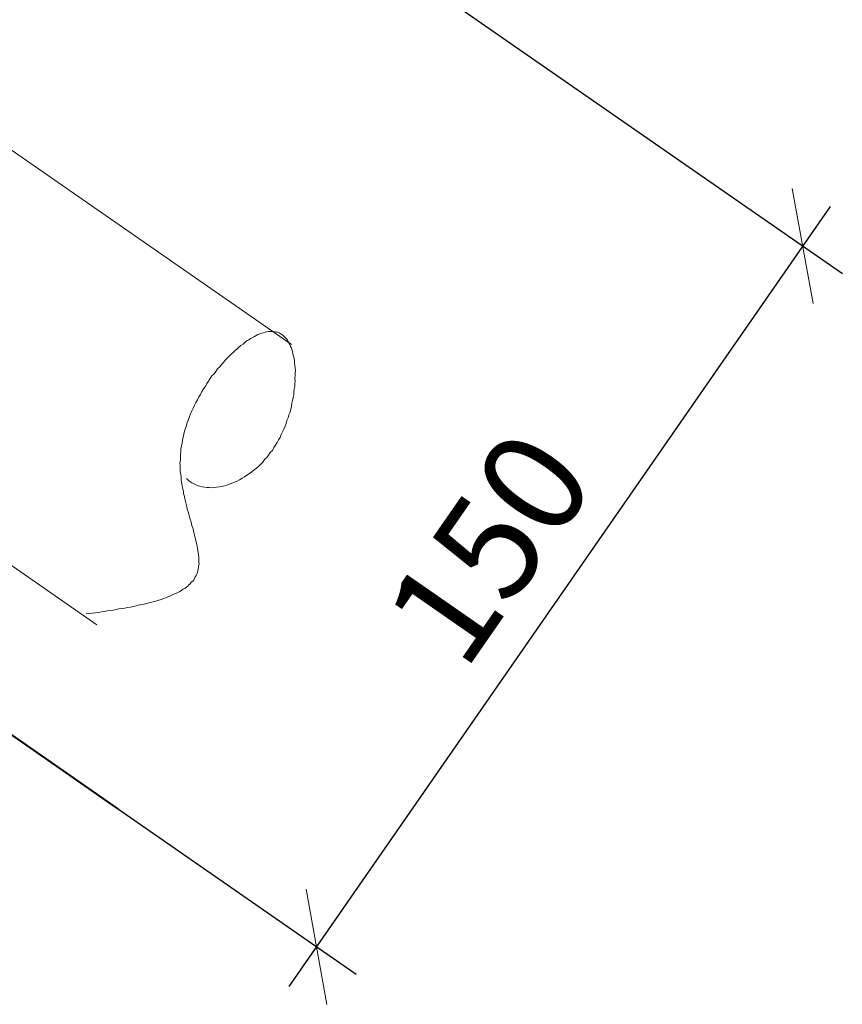
# Model space of a CAD drawing. Units: millimetres. Extents: x -3622844 to 563550, y -2177968 to 2340315.
# Drawn here: x -1239557 to -1239545, y 735877 to 735891 of the extents above; entities that cross this region are included whole.
import ezdxf

# ---------------------------------------------------------------- set-up
doc = ezdxf.new("R2010")
doc.units = ezdxf.units.MM
doc.header["$MEASUREMENT"] = 0
for name, color, linetype, lineweight in [('ASEAN DIM', 255, 'Continuous', 18), ('text', 4, 'Continuous', 5), ('TUONG', 7, 'Continuous', 40)]:
    doc.layers.add(name, color=color, linetype=linetype, lineweight=lineweight)
doc.styles.add('VNTIMEHSHX', font='vntimeh.shx', dxfattribs={"width": 0.8})
doc.dimstyles.new('20', dxfattribs={"dimscale": 0, "dimtxt": 1.5, "dimasz": 1.2, "dimexe": 0.7, "dimexo": 0, "dimgap": 0.5, "dimtad": 1, "dimdec": 0, "dimlfac": 20, "dimdsep": 46, "dimtxsty": 'VNTIMEHSHX', "dimblk1": 'OBLIQUE', "dimblk2": 'OBLIQUE', "dimsah": 1, "dimcen": 2.5, "dimdle": 0.7, "dimclrt": 50, "dimadec": 0, "dimazin": 0, "dimtfac": 1, "dimtdec": 0, "dimtmove": 2, "dimatfit": 3, "dimldrblk": 'OBLIQUE', "dimfxl": 1, "dimtolj": 1, "dimtzin": 0, "dimarcsym": 0})

# ---------------------------------------------------------------- blocks, each defined once
blk = doc.blocks.new('_OBLIQUE')
at = {"color": 0, "linetype": 'ByBlock'}
blk.add_line((-0.5, -0.5), (0.5, 0.5), dxfattribs=at)
blk = doc.blocks.new('*D499')
at = {"layer": 'ASEAN DIM', "color": 0, "lineweight": -2}
for p, q in [((-1239558.113, 735896.438), (-1239545.486, 735887.673)), ((-1239545.662, 735888.647), (-1239553.52, 735877.327)), ((-1239565.172, 735886.268), (-1239552.546, 735877.503))]:
    blk.add_line(p, q, dxfattribs=at)
at = {"layer": 'Defpoints', "color": 0, "lineweight": -3}
for p in [(-1239558.113, 735896.438), (-1239565.172, 735886.268), (-1239553.121, 735877.902)]:
    blk.add_point(p, dxfattribs=at)
at = {"layer": 'ASEAN DIM', "color": 0, "lineweight": -2, "xscale": 1.199999999999999, "yscale": 1.199999999999999, "zscale": 1.199999999999999}
for p, rotation in [((-1239546.062, 735888.072), 55.23161339129611), ((-1239553.121, 735877.902), 235.2316133912961)]:
    blk.add_blockref('_OBLIQUE', p, dxfattribs=dict(at, rotation=rotation))
at = {"layer": 'ASEAN DIM', "color": 50, "insert": (-1239550.618, 735883.7), "char_height": 1.5, "attachment_point": 5, "rotation": 55.2316, "style": 'VNTIMEHSHX'}
blk.add_mtext('\\A1;150', dxfattribs=at)

msp = doc.modelspace()

# ---------------------------------------------------------------- linework, layer by layer
at = {"layer": 'text', "color": 5}
for p, q in [((-1239562.001353, 735892.557246), (-1239553.483296, 735886.644009)), ((-1239564.825213, 735888.489456), (-1239556.307156, 735882.576219))]:
    msp.add_line(p, q, dxfattribs=at)
at = {"layer": 'text', "color": 4}
for p, q in [((-1239554.079093, 735886.731208), (-1239554.049061, 735886.745524)), ((-1239554.049061, 735886.745524), (-1239554.0195, 735886.759162)), ((-1239554.0195, 735886.759162), (-1239553.99766, 735886.77615)), ((-1239553.99766, 735886.77615), (-1239553.969511, 735886.787754)), ((-1239553.969511, 735886.787754), (-1239553.942303, 735886.798002)), ((-1239553.942303, 735886.798002), (-1239553.915565, 735886.807572)), ((-1239553.915565, 735886.807572), (-1239553.889769, 735886.815787)), ((-1239553.889769, 735886.815787), (-1239553.864914, 735886.822645)), ((-1239553.864914, 735886.822645), (-1239553.841001, 735886.828147)), ((-1239553.841001, 735886.828147), (-1239553.817558, 735886.832972)), ((-1239553.817558, 735886.832972), (-1239553.788748, 735886.831056)), ((-1239553.788748, 735886.831056), (-1239553.767187, 735886.833168)), ((-1239553.767187, 735886.833168), (-1239553.747039, 735886.833247)), ((-1239553.747039, 735886.833247), (-1239553.720582, 735886.827941)), ((-1239553.720582, 735886.827941), (-1239553.702316, 735886.825308)), ((-1239553.702316, 735886.825308), (-1239553.684992, 735886.821319)), ((-1239553.684992, 735886.821319), (-1239553.661358, 735886.811945)), ((-1239553.661358, 735886.811945), (-1239553.646387, 735886.804566)), ((-1239553.646387, 735886.804566), (-1239553.625107, 735886.791803)), ((-1239553.625107, 735886.791803), (-1239553.605238, 735886.777006)), ((-1239553.605238, 735886.777006), (-1239553.593091, 735886.765559)), ((-1239553.593091, 735886.765559), (-1239553.575105, 735886.74805)), ((-1239553.575105, 735886.74805), (-1239553.558061, 735886.729185)), ((-1239554.272831, 735886.58238), (-1239554.245343, 735886.607504)), ((-1239554.245343, 735886.607504), (-1239554.218797, 735886.631272)), ((-1239554.218797, 735886.631272), (-1239554.18547, 735886.650333)), ((-1239554.18547, 735886.650333), (-1239554.159865, 735886.672746)), ((-1239554.159865, 735886.672746), (-1239554.13426, 735886.695158)), ((-1239554.13426, 735886.695158), (-1239554.102816, 735886.711508)), ((-1239554.102816, 735886.711508), (-1239554.079093, 735886.731208)), ((-1239553.558061, 735886.729185), (-1239553.542428, 735886.708286)), ((-1239553.542428, 735886.708286), (-1239553.534046, 735886.691415)), ((-1239553.534046, 735886.691415), (-1239553.520296, 735886.667804)), ((-1239553.520296, 735886.667804), (-1239553.507017, 735886.643516)), ((-1239553.507017, 735886.643516), (-1239553.49515, 735886.617193)), ((-1239553.49515, 735886.617193), (-1239553.483753, 735886.590192)), ((-1239554.41686, 735886.447268), (-1239554.387019, 735886.475782)), ((-1239554.387019, 735886.475782), (-1239554.358119, 735886.50294)), ((-1239554.358119, 735886.50294), (-1239554.329219, 735886.530098)), ((-1239554.329219, 735886.530098), (-1239554.30079, 735886.556578)), ((-1239554.30079, 735886.556578), (-1239554.272831, 735886.58238)), ((-1239553.483753, 735886.590192), (-1239553.473297, 735886.561836)), ((-1239553.473297, 735886.561836), (-1239553.470092, 735886.537508)), ((-1239553.470092, 735886.537508), (-1239553.461519, 735886.506439)), ((-1239553.461519, 735886.506439), (-1239553.453417, 735886.474693)), ((-1239553.453417, 735886.474693), (-1239553.446256, 735886.441591)), ((-1239554.556272, 735886.289862), (-1239554.525019, 735886.32041)), ((-1239554.525019, 735886.32041), (-1239554.501016, 735886.354986)), ((-1239554.501016, 735886.354986), (-1239554.470233, 735886.384856)), ((-1239554.470233, 735886.384856), (-1239554.446701, 735886.418754)), ((-1239554.446701, 735886.418754), (-1239554.41686, 735886.447268)), ((-1239553.446256, 735886.441591), (-1239553.439566, 735886.40781)), ((-1239553.439566, 735886.40781), (-1239553.440597, 735886.377381)), ((-1239553.440597, 735886.377381), (-1239553.435318, 735886.341566)), ((-1239553.435318, 735886.341566), (-1239553.43051, 735886.305074)), ((-1239554.662828, 735886.15084), (-1239554.637413, 735886.18745)), ((-1239554.637413, 735886.18745), (-1239554.605689, 735886.218676)), ((-1239554.605689, 735886.218676), (-1239554.580745, 735886.254608)), ((-1239554.580745, 735886.254608), (-1239554.556272, 735886.289862)), ((-1239553.427573, 735886.193525), (-1239553.432369, 735886.157671)), ((-1239553.43051, 735886.305074), (-1239553.426644, 735886.267226)), ((-1239553.426644, 735886.267226), (-1239553.430499, 735886.232729)), ((-1239553.430499, 735886.232729), (-1239553.427573, 735886.193525)), ((-1239554.758178, 735885.999015), (-1239554.732292, 735886.036303)), ((-1239554.732292, 735886.036303), (-1239554.713657, 735886.07762)), ((-1239554.713657, 735886.07762), (-1239554.688243, 735886.11423)), ((-1239554.688243, 735886.11423), (-1239554.662828, 735886.15084)), ((-1239553.436021, 735886.03663), (-1239553.4427, 735885.998065)), ((-1239553.430856, 735886.116433), (-1239553.436593, 735886.079224)), ((-1239553.436593, 735886.079224), (-1239553.436021, 735886.03663)), ((-1239553.432369, 735886.157671), (-1239553.430856, 735886.116433)), ((-1239554.828584, 735885.883122), (-1239554.802698, 735885.920411)), ((-1239554.802698, 735885.920411), (-1239554.783593, 735885.962405)), ((-1239554.783593, 735885.962405), (-1239554.758178, 735885.999015)), ((-1239553.450689, 735885.914193), (-1239553.458779, 735885.873594)), ((-1239553.449849, 735885.958821), (-1239553.450689, 735885.914193)), ((-1239553.4427, 735885.998065), (-1239553.449849, 735885.958821)), ((-1239554.910845, 735885.721207), (-1239554.891739, 735885.763201)), ((-1239554.891739, 735885.763201), (-1239554.873104, 735885.804518)), ((-1239554.873104, 735885.804518), (-1239554.847219, 735885.841806)), ((-1239554.847219, 735885.841806), (-1239554.828584, 735885.883122)), ((-1239553.484932, 735885.749085), (-1239553.494435, 735885.706451)), ((-1239553.475901, 735885.79104), (-1239553.484932, 735885.749085)), ((-1239553.46734, 735885.832317), (-1239553.475901, 735885.79104)), ((-1239553.458779, 735885.873594), (-1239553.46734, 735885.832317)), ((-1239554.965809, 735885.598613), (-1239554.947645, 735885.639252)), ((-1239554.947645, 735885.639252), (-1239554.929009, 735885.680568)), ((-1239554.929009, 735885.680568), (-1239554.910845, 735885.721207)), ((-1239553.52116, 735885.624536), (-1239553.531133, 735885.581225)), ((-1239553.504407, 735885.66314), (-1239553.52116, 735885.624536)), ((-1239553.494435, 735885.706451), (-1239553.504407, 735885.66314)), ((-1239555.023496, 735885.42868), (-1239555.006272, 735885.467962)), ((-1239555.006272, 735885.467962), (-1239554.995358, 735885.51263)), ((-1239554.995358, 735885.51263), (-1239554.977194, 735885.553268)), ((-1239554.977194, 735885.553268), (-1239554.965809, 735885.598613)), ((-1239553.55927, 735885.497275), (-1239553.576964, 735885.457314)), ((-1239553.548356, 735885.541942), (-1239553.55927, 735885.497275)), ((-1239553.531133, 735885.581225), (-1239553.548356, 735885.541942)), ((-1239555.053414, 735885.298746), (-1239555.043912, 735885.34138)), ((-1239555.043912, 735885.34138), (-1239555.033939, 735885.384691)), ((-1239555.033939, 735885.384691), (-1239555.023496, 735885.42868)), ((-1239553.630516, 735885.336754), (-1239553.64868, 735885.296116)), ((-1239553.612351, 735885.377393), (-1239553.630516, 735885.336754)), ((-1239553.594658, 735885.417354), (-1239553.612351, 735885.377393)), ((-1239553.576964, 735885.457314), (-1239553.594658, 735885.417354)), ((-1239555.088599, 735885.132282), (-1239555.080509, 735885.172881)), ((-1239555.080509, 735885.172881), (-1239555.071948, 735885.214158)), ((-1239555.071948, 735885.214158), (-1239555.062916, 735885.256113)), ((-1239555.062916, 735885.256113), (-1239555.053414, 735885.298746)), ((-1239553.716733, 735885.183613), (-1239553.741677, 735885.147681)), ((-1239553.691789, 735885.219545), (-1239553.716733, 735885.183613)), ((-1239553.673624, 735885.260184), (-1239553.691789, 735885.219545)), ((-1239553.64868, 735885.296116), (-1239553.673624, 735885.260184)), ((-1239555.096588, 735885.048411), (-1239555.089439, 735885.087654)), ((-1239555.096487, 735885.005139), (-1239555.096588, 735885.048411)), ((-1239555.089439, 735885.087654), (-1239555.088599, 735885.132282)), ((-1239553.816509, 735885.039884), (-1239553.841454, 735885.003952)), ((-1239553.791565, 735885.075817), (-1239553.816509, 735885.039884)), ((-1239553.759842, 735885.107042), (-1239553.791565, 735885.075817)), ((-1239553.741677, 735885.147681), (-1239553.759842, 735885.107042)), ((-1239555.102123, 735884.924658), (-1239555.095915, 735884.962545)), ((-1239555.10108, 735884.882742), (-1239555.102123, 735884.924658)), ((-1239555.095915, 735884.962545), (-1239555.096487, 735885.005139)), ((-1239553.928433, 735884.907603), (-1239553.959216, 735884.877733)), ((-1239553.89718, 735884.93815), (-1239553.928433, 735884.907603)), ((-1239553.872707, 735884.973405), (-1239553.89718, 735884.93815)), ((-1239553.841454, 735885.003952), (-1239553.872707, 735884.973405)), ((-1239555.099096, 735884.842182), (-1239555.10108, 735884.882742)), ((-1239555.097112, 735884.801622), (-1239555.099096, 735884.842182)), ((-1239555.087878, 735884.757033), (-1239555.097112, 735884.801622)), ((-1239555.085424, 735884.717151), (-1239555.087878, 735884.757033)), ((-1239554.130172, 735884.747249), (-1239554.165852, 735884.724797)), ((-1239554.094022, 735884.770378), (-1239554.130172, 735884.747249)), ((-1239554.057401, 735884.794186), (-1239554.094022, 735884.770378)), ((-1239554.02709, 735884.823378), (-1239554.057401, 735884.794186)), ((-1239553.989998, 735884.847863), (-1239554.02709, 735884.823378)), ((-1239553.959216, 735884.877733), (-1239553.989998, 735884.847863)), ((-1239555.082499, 735884.677947), (-1239555.085424, 735884.717151)), ((-1239555.078632, 735884.640099), (-1239555.082499, 735884.677947)), ((-1239555.068457, 735884.596867), (-1239555.078632, 735884.640099)), ((-1239554.982698, 735884.676985), (-1239555.006993, 735884.699878)), ((-1239554.956992, 735884.656125), (-1239554.982698, 735884.676985)), ((-1239554.929402, 735884.637977), (-1239554.956992, 735884.656125)), ((-1239554.900872, 735884.621185), (-1239554.929402, 735884.637977)), ((-1239554.870929, 735884.606428), (-1239554.900872, 735884.621185)), ((-1239554.839104, 735884.594381), (-1239554.870929, 735884.606428)), ((-1239554.419946, 735884.604807), (-1239554.457699, 735884.593842)), ((-1239554.381722, 735884.616451), (-1239554.419946, 735884.604807)), ((-1239554.349808, 735884.633478), (-1239554.381722, 735884.616451)), ((-1239554.310173, 735884.647156), (-1239554.349808, 735884.633478)), ((-1239554.269596, 735884.662189), (-1239554.310173, 735884.647156)), ((-1239554.235799, 735884.681928), (-1239554.269596, 735884.662189)), ((-1239554.201061, 735884.703024), (-1239554.235799, 735884.681928)), ((-1239554.165852, 735884.724797), (-1239554.201061, 735884.703024)), ((-1239555.06412, 735884.559697), (-1239555.068457, 735884.596867)), ((-1239555.053003, 735884.51782), (-1239555.06412, 735884.559697)), ((-1239555.048666, 735884.48065), (-1239555.053003, 735884.51782)), ((-1239555.037079, 735884.439452), (-1239555.048666, 735884.48065)), ((-1239554.813118, 735884.588398), (-1239554.839104, 735884.594381)), ((-1239554.77941, 735884.579064), (-1239554.813118, 735884.588398)), ((-1239554.74382, 735884.572441), (-1239554.77941, 735884.579064)), ((-1239554.707759, 735884.566497), (-1239554.74382, 735884.572441)), ((-1239554.677066, 735884.567293), (-1239554.707759, 735884.566497)), ((-1239554.638181, 735884.565416), (-1239554.677066, 735884.567293)), ((-1239554.605606, 735884.568924), (-1239554.638181, 735884.565416)), ((-1239554.571618, 735884.574466), (-1239554.605606, 735884.568924)), ((-1239554.52991, 735884.576657), (-1239554.571618, 735884.574466)), ((-1239554.494039, 735884.58491), (-1239554.52991, 735884.576657)), ((-1239554.457699, 735884.593842), (-1239554.494039, 735884.58491)), ((-1239555.0318, 735884.403637), (-1239555.037079, 735884.439452)), ((-1239555.019742, 735884.363117), (-1239555.0318, 735884.403637)), ((-1239555.013993, 735884.327981), (-1239555.019742, 735884.363117)), ((-1239555.001464, 735884.288138), (-1239555.013993, 735884.327981)), ((-1239554.995245, 735884.25368), (-1239555.001464, 735884.288138)), ((-1239554.982246, 735884.214515), (-1239554.995245, 735884.25368)), ((-1239554.975555, 735884.180735), (-1239554.982246, 735884.214515)), ((-1239554.962085, 735884.142248), (-1239554.975555, 735884.180735)), ((-1239554.955395, 735884.108468), (-1239554.962085, 735884.142248)), ((-1239554.941454, 735884.070659), (-1239554.955395, 735884.108468)), ((-1239554.934294, 735884.037557), (-1239554.941454, 735884.070659)), ((-1239554.927133, 735884.004454), (-1239554.934294, 735884.037557)), ((-1239554.912721, 735883.967323), (-1239554.927133, 735884.004454)), ((-1239554.90556, 735883.934221), (-1239554.912721, 735883.967323)), ((-1239554.897929, 735883.901797), (-1239554.90556, 735883.934221)), ((-1239554.889827, 735883.87005), (-1239554.897929, 735883.901797)), ((-1239554.882195, 735883.837626), (-1239554.889827, 735883.87005)), ((-1239554.874093, 735883.80588), (-1239554.882195, 735883.837626)), ((-1239554.866461, 735883.773455), (-1239554.874093, 735883.80588)), ((-1239554.858359, 735883.741709), (-1239554.866461, 735883.773455)), ((-1239554.850257, 735883.709963), (-1239554.858359, 735883.741709)), ((-1239554.848934, 735883.682923), (-1239554.850257, 735883.709963)), ((-1239554.840832, 735883.651176), (-1239554.848934, 735883.682923)), ((-1239554.839509, 735883.624136), (-1239554.840832, 735883.651176)), ((-1239554.831878, 735883.591712), (-1239554.839509, 735883.624136)), ((-1239554.830555, 735883.564672), (-1239554.831878, 735883.591712)), ((-1239554.829233, 735883.537632), (-1239554.830555, 735883.564672)), ((-1239554.82791, 735883.510592), (-1239554.829233, 735883.537632)), ((-1239554.827058, 735883.482874), (-1239554.82791, 735883.510592)), ((-1239554.825736, 735883.455834), (-1239554.827058, 735883.482874)), ((-1239554.855464, 735883.311703), (-1239554.849065, 735883.335392)), ((-1239554.849065, 735883.335392), (-1239554.843138, 735883.358404)), ((-1239554.843138, 735883.358404), (-1239554.836739, 735883.382093)), ((-1239554.836739, 735883.382093), (-1239554.830811, 735883.405105)), ((-1239554.831663, 735883.432823), (-1239554.825736, 735883.455834)), ((-1239554.830811, 735883.405105), (-1239554.831663, 735883.432823)), ((-1239554.972844, 735883.157088), (-1239554.951945, 735883.17272)), ((-1239554.951945, 735883.17272), (-1239554.937826, 735883.193059)), ((-1239554.937826, 735883.193059), (-1239554.916927, 735883.208691)), ((-1239554.916927, 735883.208691), (-1239554.902808, 735883.22903)), ((-1239554.902808, 735883.22903), (-1239554.889159, 735883.248691)), ((-1239554.889159, 735883.248691), (-1239554.88229, 735883.273059)), ((-1239554.88229, 735883.273059), (-1239554.869112, 735883.292042)), ((-1239554.869112, 735883.292042), (-1239554.855464, 735883.311703)), ((-1239555.188804, 735883.019667), (-1239555.160184, 735883.031949)), ((-1239555.160184, 735883.031949), (-1239555.131094, 735883.044909)), ((-1239555.131094, 735883.044909), (-1239555.102474, 735883.057191)), ((-1239555.102474, 735883.057191), (-1239555.080634, 735883.074179)), ((-1239555.080634, 735883.074179), (-1239555.058793, 735883.091168)), ((-1239555.058793, 735883.091168), (-1239555.030174, 735883.10345)), ((-1239555.030174, 735883.10345), (-1239555.008804, 735883.11976)), ((-1239555.008804, 735883.11976), (-1239554.987434, 735883.136071)), ((-1239554.987434, 735883.136071), (-1239554.972844, 735883.157088)), ((-1239555.584687, 735882.883572), (-1239555.547875, 735882.893182)), ((-1239555.547875, 735882.893182), (-1239555.511064, 735882.902791)), ((-1239555.511064, 735882.902791), (-1239555.474252, 735882.9124)), ((-1239555.474252, 735882.9124), (-1239555.437912, 735882.921332)), ((-1239555.437912, 735882.921332), (-1239555.40835, 735882.93497)), ((-1239555.40835, 735882.93497), (-1239555.371539, 735882.944579)), ((-1239555.371539, 735882.944579), (-1239555.341978, 735882.958217)), ((-1239555.341978, 735882.958217), (-1239555.306108, 735882.966471)), ((-1239555.306108, 735882.966471), (-1239555.276546, 735882.980109)), ((-1239555.276546, 735882.980109), (-1239555.247456, 735882.993069)), ((-1239555.247456, 735882.993069), (-1239555.217895, 735883.006707)), ((-1239555.217895, 735883.006707), (-1239555.188804, 735883.019667)), ((-1239556.418465, 735882.739007), (-1239556.374403, 735882.744588)), ((-1239556.374403, 735882.744588), (-1239556.32987, 735882.750847)), ((-1239556.32987, 735882.750847), (-1239556.285809, 735882.756428)), ((-1239556.285809, 735882.756428), (-1239556.241276, 735882.762687)), ((-1239556.241276, 735882.762687), (-1239556.197214, 735882.768268)), ((-1239556.197214, 735882.768268), (-1239556.159462, 735882.779233)), ((-1239556.159462, 735882.779233), (-1239556.1154, 735882.784814)), ((-1239556.1154, 735882.784814), (-1239556.071338, 735882.790395)), ((-1239556.071338, 735882.790395), (-1239556.027276, 735882.795976)), ((-1239556.027276, 735882.795976), (-1239555.989524, 735882.806942)), ((-1239555.989524, 735882.806942), (-1239555.945462, 735882.812523)), ((-1239555.945462, 735882.812523), (-1239555.9014, 735882.818104)), ((-1239555.9014, 735882.818104), (-1239555.864118, 735882.828391)), ((-1239555.864118, 735882.828391), (-1239555.820527, 735882.833294)), ((-1239555.820527, 735882.833294), (-1239555.783245, 735882.843582)), ((-1239555.783245, 735882.843582), (-1239555.739183, 735882.849163)), ((-1239555.739183, 735882.849163), (-1239555.702372, 735882.858772)), ((-1239555.702372, 735882.858772), (-1239555.665089, 735882.86906)), ((-1239555.665089, 735882.86906), (-1239555.621498, 735882.873963)), ((-1239555.621498, 735882.873963), (-1239555.584687, 735882.883572)), ((-1239556.462997, 735882.732748), (-1239556.418465, 735882.739007))]:
    msp.add_line(p, q, dxfattribs=at)
at = {"layer": 'text', "color": 2}
msp.add_line((-1239556.332581, 735880.13174), (-1239553.121167, 735877.902376), dxfattribs=at)
at = {"layer": 'TUONG'}
msp.add_line((-1239565.172269, 735886.268253), (-1239555.997552, 735879.899163), dxfattribs=at)

# ---------------------------------------------------------------- dimensions: what is measured, and where the dimension line sits
at = {"layer": 'ASEAN DIM'}
dim = msp.add_linear_dim(base=(-1239553.121167, 735877.902376), p1=(-1239558.112618, 735896.437727), p2=(-1239565.172269, 735886.268253), angle=55.2316134, text='150', dimstyle='20', override={"dimscale": 1}, dxfattribs=at)
dim.commit()
dim.dimension.update_dxf_attribs({"geometry": '*D499', "text_midpoint": (-1239550.618172, 735883.699939)})

doc.saveas('drawing.dxf')
